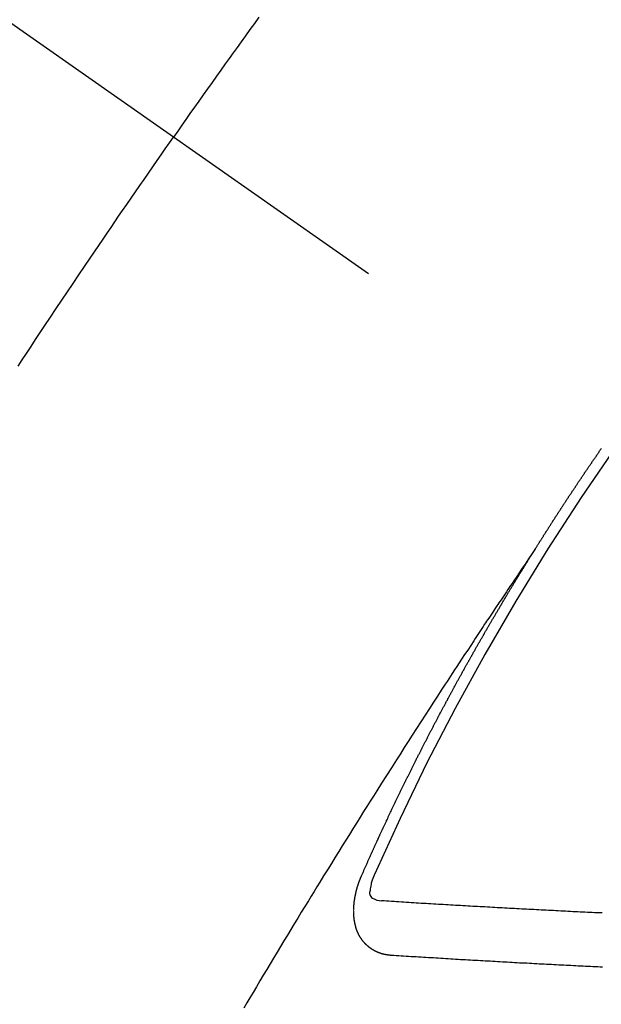
# Model space of a CAD drawing. Extents: x 28111 to 54233, y -21830 to -13430.
# Drawn here: x 31924 to 31931, y -15066 to -15054 of the extents above; entities that cross this region are included whole.
import ezdxf

# ---------------------------------------------------------------- set-up
doc = ezdxf.new("R2010")
doc.units = 0
doc.header["$LTSCALE"] = 50
doc.header["$MEASUREMENT"] = 0
doc.linetypes.add('CENTER2', pattern=[1.125, 0.75, -0.125, 0.125, -0.125])
doc.linetypes.add('HIDDEN', pattern=[0.375, 0.25, -0.125])
doc.layers.add('150-機器', color=8, linetype='CONTINUOUS')

msp = doc.modelspace()

# ---------------------------------------------------------------- linework, layer by layer
at = {"layer": '150-機器', "color": 13, "linetype": 'CENTER2'}
msp.add_line((31713.218, -14906.074), (31957.236, -15076.937), dxfattribs=at)
at = {"layer": '150-機器', "color": 13, "linetype": 'HIDDEN'}
for points in [[(31926.894, -15053.477), (31926.839, -15053.553), (31926.784, -15053.63), (31926.729, -15053.706), (31926.675, -15053.782), (31926.626, -15053.849), (31926.577, -15053.917), (31926.529, -15053.985), (31926.48, -15054.052), (31926.426, -15054.129), (31926.371, -15054.205), (31926.317, -15054.282), (31926.262, -15054.359), (31926.208, -15054.435), (31926.154, -15054.512), (31926.099, -15054.588), (31926.045, -15054.665), (31925.995, -15054.737), (31925.944, -15054.81), (31925.893, -15054.882), (31925.842, -15054.955)], [(31923.924, -15057.783), (31923.975, -15057.705), (31924.026, -15057.626), (31924.084, -15057.54), (31924.141, -15057.453), (31924.198, -15057.366), (31924.256, -15057.28), (31924.325, -15057.176), (31924.395, -15057.072), (31924.464, -15056.968), (31924.534, -15056.864), (31924.603, -15056.76), (31924.673, -15056.656), (31924.743, -15056.552), (31924.813, -15056.449), (31924.866, -15056.371), (31924.919, -15056.294), (31924.972, -15056.216), (31925.024, -15056.139), (31925.071, -15056.07), (31925.118, -15056.001), (31925.165, -15055.932), (31925.212, -15055.863), (31925.265, -15055.786), (31925.319, -15055.708), (31925.372, -15055.631), (31925.425, -15055.554), (31925.479, -15055.477), (31925.532, -15055.399), (31925.585, -15055.322), (31925.639, -15055.245), (31925.69, -15055.173), (31925.74, -15055.1), (31925.791, -15055.028), (31925.842, -15054.955)], [(31930.305, -15060.036), (31930.309, -15060.03), (31930.313, -15060.024), (31930.315, -15060.019), (31930.319, -15060.013), (31930.323, -15060.007), (31930.327, -15060.001), (31930.33, -15059.996), (31930.334, -15059.99), (31930.337, -15059.984), (31930.341, -15059.979), (31930.345, -15059.973), (31930.348, -15059.967), (31930.351, -15059.962), (31930.355, -15059.956), (31930.358, -15059.95), (31930.362, -15059.945), (31930.366, -15059.94), (31930.369, -15059.933), (31930.372, -15059.928), (31930.376, -15059.923), (31930.38, -15059.916), (31930.384, -15059.911), (31930.387, -15059.906), (31930.39, -15059.899), (31930.394, -15059.894), (31930.398, -15059.889), (31930.401, -15059.883), (31930.405, -15059.877), (31930.408, -15059.872), (31930.412, -15059.866), (31930.416, -15059.86), (31930.419, -15059.855), (31930.422, -15059.849), (31930.426, -15059.843), (31930.43, -15059.837), (31930.433, -15059.832), (31930.437, -15059.826), (31930.441, -15059.82), (31930.444, -15059.815), (31930.447, -15059.809), (31930.451, -15059.803), (31930.455, -15059.799), (31930.458, -15059.792), (31930.462, -15059.787), (31930.466, -15059.781), (31930.469, -15059.776), (31930.473, -15059.77), (31930.477, -15059.764), (31930.48, -15059.759), (31930.483, -15059.753), (31930.487, -15059.747), (31930.491, -15059.742), (31930.495, -15059.736), (31930.498, -15059.73), (31930.501, -15059.725), (31930.505, -15059.719), (31930.509, -15059.713), (31930.513, -15059.707), (31930.516, -15059.703), (31930.52, -15059.697), (31930.523, -15059.691), (31930.527, -15059.686), (31930.531, -15059.68), (31930.535, -15059.674), (31930.537, -15059.669), (31930.541, -15059.663), (31930.545, -15059.657), (31930.549, -15059.652), (31930.552, -15059.646), (31930.556, -15059.64), (31930.56, -15059.635), (31930.563, -15059.63), (31930.566, -15059.623), (31930.57, -15059.618), (31930.574, -15059.612), (31930.578, -15059.607), (31930.581, -15059.601), (31930.585, -15059.595), (31930.589, -15059.59), (31930.593, -15059.585), (31930.596, -15059.578), (31930.599, -15059.573), (31930.603, -15059.568), (31930.607, -15059.562), (31930.61, -15059.556), (31930.614, -15059.551), (31930.618, -15059.545), (31930.622, -15059.539), (31930.625, -15059.534), (31930.628, -15059.528), (31930.632, -15059.522), (31930.636, -15059.517), (31930.64, -15059.512), (31930.643, -15059.505), (31930.647, -15059.5), (31930.65, -15059.495), (31930.654, -15059.489), (31930.658, -15059.483), (31930.661, -15059.478), (31930.665, -15059.472), (31930.669, -15059.466), (31930.673, -15059.461), (31930.677, -15059.456), (31930.68, -15059.45), (31930.684, -15059.444), (31930.687, -15059.439), (31930.691, -15059.433), (31930.695, -15059.427), (31930.698, -15059.422), (31930.702, -15059.416), (31930.706, -15059.411), (31930.71, -15059.405), (31930.713, -15059.4), (31930.716, -15059.394), (31930.72, -15059.388), (31930.724, -15059.383), (31930.728, -15059.377), (31930.732, -15059.372), (31930.736, -15059.366), (31930.738, -15059.36), (31930.742, -15059.355), (31930.746, -15059.349), (31930.75, -15059.344), (31930.754, -15059.338), (31930.757, -15059.332), (31930.761, -15059.326), (31930.765, -15059.321), (31930.769, -15059.316), (31930.773, -15059.31), (31930.776, -15059.305), (31930.779, -15059.299), (31930.783, -15059.293), (31930.787, -15059.288), (31930.791, -15059.282), (31930.795, -15059.277), (31930.799, -15059.271), (31930.802, -15059.266), (31930.805, -15059.26), (31930.809, -15059.254), (31930.813, -15059.249), (31930.817, -15059.244), (31930.821, -15059.238), (31930.825, -15059.232), (31930.827, -15059.227), (31930.831, -15059.221), (31930.835, -15059.215), (31930.839, -15059.21), (31930.843, -15059.205), (31930.847, -15059.199), (31930.851, -15059.193), (31930.854, -15059.188), (31930.857, -15059.182), (31930.861, -15059.176), (31930.865, -15059.171), (31930.869, -15059.166), (31930.873, -15059.16), (31930.877, -15059.154), (31930.88, -15059.149), (31930.884, -15059.144), (31930.887, -15059.137), (31930.891, -15059.132), (31930.895, -15059.127), (31930.899, -15059.121), (31930.903, -15059.115), (31930.906, -15059.11), (31930.91, -15059.105), (31930.914, -15059.099), (31930.918, -15059.094), (31930.921, -15059.088), (31930.925, -15059.082), (31930.929, -15059.076), (31930.932, -15059.071), (31930.936, -15059.066), (31930.94, -15059.06), (31930.944, -15059.055), (31930.948, -15059.049), (31930.952, -15059.044), (31930.955, -15059.039), (31930.958, -15059.032), (31930.962, -15059.027), (31930.966, -15059.021), (31930.97, -15059.016), (31930.974, -15059.01), (31930.978, -15059.005), (31930.981, -15059), (31930.985, -15058.994), (31930.989, -15058.988), (31930.993, -15058.982), (31930.997, -15058.978), (31931.001, -15058.972), (31931.004, -15058.966), (31931.007, -15058.961), (31931.011, -15058.955), (31931.015, -15058.949), (31931.019, -15058.944), (31931.023, -15058.939), (31931.027, -15058.933), (31931.031, -15058.927), (31931.034, -15058.922), (31931.038, -15058.917), (31931.042, -15058.911), (31931.046, -15058.905), (31931.05, -15058.9), (31931.054, -15058.894), (31931.058, -15058.889), (31931.061, -15058.884), (31931.065, -15058.878), (31931.068, -15058.872), (31931.072, -15058.866), (31931.076, -15058.861), (31931.08, -15058.856), (31931.084, -15058.85), (31931.087, -15058.845), (31931.091, -15058.839), (31931.095, -15058.833), (31931.099, -15058.828), (31931.103, -15058.823), (31931.107, -15058.817), (31931.111, -15058.811), (31931.115, -15058.806), (31931.118, -15058.801), (31931.122, -15058.795)], [(31930.309, -15060.03), (31930.265, -15060.094), (31930.222, -15060.159), (31930.179, -15060.223), (31930.136, -15060.287), (31930.106, -15060.331), (31930.077, -15060.375), (31930.047, -15060.419), (31930.018, -15060.463), (31930.001, -15060.488), (31929.984, -15060.513), (31929.967, -15060.538), (31929.95, -15060.564), (31929.933, -15060.589), (31929.916, -15060.614), (31929.899, -15060.639), (31929.882, -15060.664), (31929.869, -15060.683), (31929.857, -15060.701), (31929.844, -15060.72), (31929.832, -15060.739), (31929.806, -15060.777), (31929.781, -15060.815), (31929.755, -15060.853), (31929.73, -15060.891), (31929.717, -15060.91), (31929.705, -15060.929), (31929.692, -15060.948), (31929.68, -15060.966), (31929.663, -15060.992), (31929.646, -15061.017), (31929.63, -15061.042), (31929.613, -15061.067), (31929.596, -15061.092), (31929.58, -15061.118), (31929.563, -15061.143), (31929.546, -15061.169), (31929.509, -15061.226), (31929.471, -15061.283), (31929.433, -15061.339), (31929.396, -15061.396), (31929.367, -15061.44), (31929.338, -15061.485), (31929.309, -15061.529), (31929.28, -15061.573), (31929.259, -15061.606), (31929.237, -15061.638), (31929.216, -15061.671), (31929.195, -15061.703), (31929.145, -15061.778), (31929.097, -15061.853), (31929.048, -15061.928), (31929, -15062.004), (31928.946, -15062.086), (31928.893, -15062.169), (31928.84, -15062.252), (31928.787, -15062.334), (31928.738, -15062.41), (31928.689, -15062.487), (31928.64, -15062.563), (31928.591, -15062.639), (31928.53, -15062.735), (31928.469, -15062.83), (31928.408, -15062.926), (31928.348, -15063.022), (31928.308, -15063.085), (31928.267, -15063.149), (31928.227, -15063.213), (31928.187, -15063.277), (31928.143, -15063.347), (31928.099, -15063.417), (31928.055, -15063.488), (31928.011, -15063.558), (31927.967, -15063.628), (31927.923, -15063.699), (31927.88, -15063.769), (31927.836, -15063.839), (31927.789, -15063.916), (31927.741, -15063.993), (31927.694, -15064.07), (31927.647, -15064.146), (31927.611, -15064.204), (31927.576, -15064.262), (31927.54, -15064.319), (31927.505, -15064.377), (31927.461, -15064.448), (31927.418, -15064.518), (31927.375, -15064.589), (31927.332, -15064.659), (31927.29, -15064.73), (31927.247, -15064.8), (31927.204, -15064.871), (31927.162, -15064.942), (31927.119, -15065.012), (31927.077, -15065.083), (31927.034, -15065.154), (31926.992, -15065.224), (31926.949, -15065.295), (31926.907, -15065.366), (31926.865, -15065.437), (31926.823, -15065.508), (31926.784, -15065.572), (31926.746, -15065.636), (31926.708, -15065.701)], [(31928.161, -15064.069), (31928.165, -15064.059), (31928.169, -15064.051), (31928.172, -15064.042), (31928.176, -15064.034), (31928.18, -15064.026), (31928.184, -15064.017), (31928.188, -15064.008), (31928.191, -15064), (31928.195, -15063.991), (31928.198, -15063.983), (31928.203, -15063.974), (31928.207, -15063.965), (31928.21, -15063.957), (31928.214, -15063.948), (31928.217, -15063.94), (31928.222, -15063.931), (31928.226, -15063.923), (31928.229, -15063.914), (31928.233, -15063.906), (31928.237, -15063.896), (31928.241, -15063.888), (31928.245, -15063.88), (31928.248, -15063.871), (31928.252, -15063.863), (31928.257, -15063.854), (31928.26, -15063.846), (31928.264, -15063.837), (31928.267, -15063.829), (31928.271, -15063.819), (31928.276, -15063.811), (31928.279, -15063.803), (31928.283, -15063.794), (31928.286, -15063.786), (31928.291, -15063.777), (31928.295, -15063.769), (31928.298, -15063.76), (31928.302, -15063.752), (31928.307, -15063.743), (31928.31, -15063.734), (31928.314, -15063.726), (31928.318, -15063.718), (31928.322, -15063.709), (31928.326, -15063.7), (31928.329, -15063.692), (31928.333, -15063.684), (31928.338, -15063.674), (31928.341, -15063.666), (31928.345, -15063.658), (31928.349, -15063.649), (31928.353, -15063.64), (31928.356, -15063.632), (31928.361, -15063.624), (31928.365, -15063.614), (31928.368, -15063.606), (31928.373, -15063.598), (31928.376, -15063.59), (31928.38, -15063.58), (31928.385, -15063.572), (31928.388, -15063.564), (31928.392, -15063.554), (31928.397, -15063.547), (31928.4, -15063.538), (31928.404, -15063.53), (31928.409, -15063.521), (31928.412, -15063.512), (31928.416, -15063.504), (31928.42, -15063.495), (31928.424, -15063.487), (31928.427, -15063.478), (31928.432, -15063.47), (31928.436, -15063.461), (31928.439, -15063.452), (31928.444, -15063.444), (31928.448, -15063.435), (31928.452, -15063.427), (31928.456, -15063.419), (31928.46, -15063.409), (31928.464, -15063.401), (31928.468, -15063.393), (31928.471, -15063.384), (31928.476, -15063.376), (31928.48, -15063.367), (31928.484, -15063.359), (31928.488, -15063.35), (31928.491, -15063.341), (31928.496, -15063.334), (31928.5, -15063.324), (31928.504, -15063.316), (31928.508, -15063.308), (31928.512, -15063.299), (31928.516, -15063.291), (31928.52, -15063.282), (31928.525, -15063.273), (31928.528, -15063.265), (31928.532, -15063.257), (31928.537, -15063.248), (31928.54, -15063.239), (31928.544, -15063.231), (31928.548, -15063.222), (31928.553, -15063.214), (31928.556, -15063.205), (31928.561, -15063.197), (31928.565, -15063.188), (31928.568, -15063.18), (31928.573, -15063.171), (31928.577, -15063.162), (31928.581, -15063.155), (31928.585, -15063.145), (31928.589, -15063.137), (31928.593, -15063.129), (31928.598, -15063.12), (31928.601, -15063.112), (31928.606, -15063.103), (31928.61, -15063.094), (31928.614, -15063.086), (31928.618, -15063.077), (31928.623, -15063.069), (31928.626, -15063.061), (31928.631, -15063.052), (31928.634, -15063.043), (31928.639, -15063.036), (31928.643, -15063.026), (31928.647, -15063.018), (31928.651, -15063.009), (31928.656, -15063.001), (31928.659, -15062.993), (31928.664, -15062.984), (31928.668, -15062.975), (31928.672, -15062.967), (31928.676, -15062.958), (31928.68, -15062.95), (31928.684, -15062.941), (31928.689, -15062.933), (31928.692, -15062.924), (31928.697, -15062.916), (31928.701, -15062.907), (31928.706, -15062.898), (31928.709, -15062.89), (31928.713, -15062.882), (31928.718, -15062.873), (31928.722, -15062.865), (31928.727, -15062.856), (31928.73, -15062.848), (31928.735, -15062.84), (31928.739, -15062.83), (31928.743, -15062.822), (31928.747, -15062.813), (31928.751, -15062.805), (31928.756, -15062.797), (31928.76, -15062.788), (31928.764, -15062.78), (31928.768, -15062.771), (31928.773, -15062.763), (31928.777, -15062.755), (31928.781, -15062.745), (31928.785, -15062.738), (31928.789, -15062.728), (31928.794, -15062.72), (31928.798, -15062.712), (31928.802, -15062.703), (31928.806, -15062.695), (31928.811, -15062.686), (31928.815, -15062.678), (31928.82, -15062.669), (31928.823, -15062.661), (31928.828, -15062.653), (31928.832, -15062.643), (31928.836, -15062.636), (31928.841, -15062.627), (31928.844, -15062.618), (31928.849, -15062.61), (31928.854, -15062.602), (31928.857, -15062.593), (31928.862, -15062.584), (31928.866, -15062.576), (31928.871, -15062.567), (31928.875, -15062.559), (31928.88, -15062.55), (31928.883, -15062.542), (31928.888, -15062.533), (31928.893, -15062.525), (31928.896, -15062.517), (31928.901, -15062.508), (31928.905, -15062.5), (31928.909, -15062.491), (31928.914, -15062.483), (31928.919, -15062.474), (31928.922, -15062.466), (31928.927, -15062.457), (31928.931, -15062.449), (31928.935, -15062.44), (31928.94, -15062.432), (31928.944, -15062.424), (31928.948, -15062.415), (31928.953, -15062.407), (31928.957, -15062.398), (31928.962, -15062.39), (31928.966, -15062.381), (31928.97, -15062.373), (31928.975, -15062.364), (31928.979, -15062.355), (31928.984, -15062.347), (31928.988, -15062.339), (31928.993, -15062.33), (31928.996, -15062.322), (31929.001, -15062.313), (31929.005, -15062.305), (31929.01, -15062.297), (31929.014, -15062.288), (31929.018, -15062.28), (31929.023, -15062.271), (31929.027, -15062.263), (31929.032, -15062.254), (31929.036, -15062.246), (31929.041, -15062.237), (31929.045, -15062.229), (31929.049, -15062.22), (31929.054, -15062.212), (31929.058, -15062.203), (31929.063, -15062.195), (31929.067, -15062.186), (31929.071, -15062.178), (31929.076, -15062.169), (31929.08, -15062.161), (31929.085, -15062.153), (31929.089, -15062.144), (31929.094, -15062.135), (31929.098, -15062.127), (31929.103, -15062.119), (31929.107, -15062.111), (31929.111, -15062.101), (31929.116, -15062.094), (31929.121, -15062.085), (31929.125, -15062.077), (31929.13, -15062.068), (31929.133, -15062.06), (31929.138, -15062.051), (31929.143, -15062.043), (31929.148, -15062.034), (31929.152, -15062.026), (31929.157, -15062.018), (31929.16, -15062.009), (31929.165, -15062), (31929.17, -15061.992), (31929.174, -15061.984), (31929.179, -15061.976), (31929.184, -15061.967), (31929.188, -15061.958), (31929.192, -15061.95), (31929.197, -15061.941), (31929.201, -15061.933), (31929.206, -15061.924), (31929.211, -15061.916), (31929.215, -15061.908), (31929.22, -15061.9), (31929.224, -15061.89), (31929.228, -15061.882), (31929.233, -15061.874), (31929.237, -15061.866), (31929.242, -15061.857), (31929.247, -15061.849), (31929.252, -15061.84), (31929.256, -15061.832), (31929.261, -15061.824), (31929.265, -15061.814), (31929.269, -15061.806), (31929.274, -15061.798), (31929.278, -15061.79), (31929.283, -15061.781), (31929.288, -15061.773), (31929.293, -15061.764), (31929.297, -15061.756), (31929.302, -15061.748), (31929.306, -15061.74), (31929.311, -15061.731), (31929.316, -15061.722), (31929.319, -15061.714), (31929.324, -15061.705), (31929.329, -15061.697), (31929.334, -15061.688), (31929.338, -15061.681), (31929.343, -15061.672), (31929.347, -15061.664), (31929.352, -15061.655), (31929.357, -15061.646), (31929.361, -15061.638), (31929.366, -15061.63), (31929.371, -15061.622), (31929.375, -15061.613), (31929.38, -15061.605), (31929.385, -15061.596), (31929.389, -15061.588), (31929.394, -15061.58), (31929.399, -15061.571), (31929.403, -15061.563), (31929.408, -15061.554), (31929.412, -15061.546), (31929.417, -15061.538), (31929.422, -15061.53), (31929.427, -15061.521), (31929.431, -15061.512), (31929.436, -15061.504), (31929.441, -15061.496), (31929.445, -15061.488), (31929.45, -15061.479), (31929.454, -15061.471), (31929.459, -15061.462), (31929.464, -15061.453), (31929.468, -15061.446), (31929.473, -15061.437), (31929.478, -15061.429), (31929.483, -15061.42), (31929.487, -15061.412), (31929.492, -15061.403), (31929.497, -15061.395), (31929.501, -15061.387), (31929.506, -15061.378), (31929.51, -15061.37), (31929.515, -15061.361), (31929.52, -15061.353), (31929.524, -15061.345), (31929.53, -15061.337), (31929.534, -15061.329), (31929.539, -15061.32), (31929.544, -15061.311), (31929.549, -15061.303), (31929.553, -15061.294), (31929.558, -15061.287), (31929.563, -15061.278), (31929.568, -15061.269), (31929.572, -15061.261), (31929.577, -15061.252), (31929.581, -15061.244), (31929.587, -15061.236), (31929.592, -15061.228), (31929.596, -15061.22), (31929.601, -15061.211), (31929.605, -15061.203), (31929.61, -15061.194), (31929.615, -15061.185), (31929.62, -15061.178), (31929.624, -15061.169), (31929.63, -15061.161), (31929.634, -15061.153), (31929.639, -15061.144), (31929.644, -15061.136), (31929.649, -15061.127), (31929.653, -15061.119), (31929.658, -15061.111), (31929.664, -15061.102), (31929.668, -15061.095), (31929.673, -15061.086), (31929.678, -15061.077), (31929.682, -15061.069), (31929.687, -15061.06), (31929.691, -15061.052), (31929.697, -15061.044), (31929.702, -15061.036), (31929.706, -15061.028), (31929.711, -15061.019), (31929.715, -15061.011), (31929.72, -15061.002), (31929.726, -15060.994), (31929.73, -15060.986), (31929.735, -15060.977), (31929.74, -15060.969), (31929.745, -15060.961), (31929.75, -15060.953), (31929.755, -15060.945), (31929.76, -15060.936), (31929.764, -15060.927), (31929.769, -15060.919), (31929.774, -15060.911), (31929.779, -15060.902), (31929.784, -15060.894), (31929.789, -15060.886), (31929.794, -15060.877), (31929.799, -15060.87), (31929.804, -15060.861), (31929.808, -15060.853), (31929.813, -15060.844), (31929.819, -15060.836), (31929.823, -15060.828), (31929.828, -15060.819), (31929.833, -15060.811), (31929.838, -15060.803), (31929.843, -15060.794), (31929.848, -15060.786), (31929.852, -15060.778), (31929.858, -15060.77), (31929.862, -15060.762), (31929.867, -15060.753), (31929.872, -15060.744), (31929.877, -15060.737), (31929.882, -15060.728), (31929.887, -15060.719), (31929.892, -15060.712), (31929.897, -15060.703), (31929.902, -15060.695), (31929.906, -15060.687), (31929.912, -15060.678), (31929.917, -15060.67), (31929.921, -15060.662), (31929.927, -15060.654), (31929.932, -15060.645), (31929.936, -15060.637), (31929.941, -15060.628), (31929.946, -15060.621), (31929.951, -15060.612), (31929.956, -15060.603), (31929.961, -15060.596), (31929.966, -15060.587), (31929.971, -15060.579), (31929.976, -15060.571), (31929.981, -15060.562), (31929.986, -15060.554), (31929.991, -15060.546), (31929.996, -15060.538), (31930.001, -15060.529), (31930.006, -15060.522), (31930.011, -15060.513), (31930.016, -15060.504), (31930.021, -15060.497), (31930.026, -15060.488), (31930.031, -15060.479), (31930.036, -15060.472), (31930.041, -15060.463), (31930.046, -15060.455), (31930.051, -15060.447), (31930.056, -15060.438), (31930.061, -15060.43), (31930.066, -15060.422), (31930.071, -15060.413), (31930.076, -15060.405), (31930.081, -15060.397), (31930.086, -15060.389), (31930.091, -15060.38), (31930.096, -15060.373), (31930.101, -15060.364), (31930.106, -15060.356), (31930.111, -15060.348), (31930.116, -15060.339), (31930.122, -15060.331), (31930.126, -15060.323), (31930.131, -15060.315), (31930.137, -15060.306), (31930.141, -15060.299), (31930.147, -15060.29), (31930.152, -15060.282), (31930.158, -15060.273), (31930.162, -15060.266), (31930.167, -15060.257), (31930.173, -15060.249), (31930.177, -15060.241), (31930.183, -15060.233), (31930.187, -15060.224), (31930.193, -15060.216), (31930.198, -15060.208), (31930.203, -15060.2), (31930.208, -15060.192), (31930.213, -15060.183), (31930.218, -15060.175), (31930.223, -15060.167), (31930.228, -15060.159), (31930.233, -15060.15), (31930.238, -15060.143), (31930.243, -15060.134), (31930.249, -15060.126), (31930.254, -15060.117), (31930.259, -15060.11), (31930.264, -15060.101), (31930.27, -15060.093), (31930.274, -15060.085), (31930.28, -15060.077), (31930.285, -15060.068), (31930.29, -15060.06), (31930.295, -15060.052), (31930.3, -15060.043), (31930.305, -15060.036)], [(31928.324, -15064.042), (31928.316, -15064.062), (31928.308, -15064.082), (31928.301, -15064.102), (31928.294, -15064.122), (31928.29, -15064.135), (31928.286, -15064.148), (31928.282, -15064.161), (31928.279, -15064.174), (31928.275, -15064.193), (31928.272, -15064.211), (31928.269, -15064.23), (31928.266, -15064.25), (31928.263, -15064.262), (31928.261, -15064.275), (31928.261, -15064.287), (31928.262, -15064.299), (31928.267, -15064.311), (31928.275, -15064.323), (31928.286, -15064.334), (31928.298, -15064.343), (31928.324, -15064.357), (31928.351, -15064.367), (31928.38, -15064.373), (31928.409, -15064.377)], [(31928.528, -15065.051), (31928.526, -15065.051), (31928.524, -15065.05), (31928.521, -15065.05), (31928.519, -15065.05), (31928.516, -15065.049), (31928.513, -15065.049), (31928.511, -15065.049), (31928.509, -15065.049), (31928.506, -15065.049), (31928.504, -15065.049), (31928.502, -15065.048), (31928.499, -15065.047), (31928.496, -15065.047), (31928.494, -15065.047), (31928.491, -15065.047), (31928.489, -15065.047), (31928.487, -15065.047), (31928.484, -15065.046), (31928.482, -15065.045), (31928.48, -15065.045), (31928.477, -15065.045), (31928.475, -15065.044), (31928.473, -15065.044), (31928.47, -15065.043), (31928.467, -15065.044), (31928.465, -15065.043), (31928.463, -15065.043), (31928.461, -15065.043), (31928.458, -15065.042), (31928.455, -15065.041), (31928.453, -15065.041), (31928.451, -15065.041), (31928.449, -15065.04), (31928.447, -15065.039), (31928.444, -15065.038), (31928.442, -15065.038), (31928.44, -15065.038), (31928.437, -15065.037), (31928.434, -15065.037), (31928.432, -15065.036), (31928.431, -15065.035), (31928.428, -15065.035), (31928.426, -15065.034), (31928.423, -15065.034), (31928.421, -15065.033), (31928.419, -15065.032), (31928.417, -15065.032), (31928.415, -15065.031), (31928.412, -15065.031), (31928.41, -15065.029), (31928.408, -15065.029), (31928.406, -15065.029), (31928.403, -15065.028), (31928.401, -15065.027), (31928.399, -15065.026), (31928.397, -15065.026), (31928.394, -15065.024), (31928.392, -15065.024), (31928.391, -15065.023), (31928.388, -15065.023), (31928.385, -15065.022), (31928.384, -15065.02), (31928.381, -15065.02), (31928.38, -15065.019), (31928.377, -15065.018), (31928.375, -15065.018), (31928.373, -15065.017), (31928.371, -15065.016), (31928.368, -15065.015), (31928.366, -15065.014), (31928.364, -15065.013), (31928.362, -15065.013), (31928.36, -15065.011), (31928.358, -15065.011), (31928.356, -15065.01), (31928.354, -15065.008), (31928.351, -15065.008), (31928.35, -15065.006), (31928.347, -15065.006), (31928.346, -15065.005), (31928.343, -15065.004), (31928.341, -15065.003), (31928.34, -15065.002), (31928.337, -15065.001), (31928.335, -15065), (31928.333, -15064.999), (31928.331, -15064.998), (31928.329, -15064.997), (31928.327, -15064.995), (31928.325, -15064.995), (31928.323, -15064.994), (31928.321, -15064.993), (31928.319, -15064.991), (31928.317, -15064.991), (31928.315, -15064.99), (31928.314, -15064.988), (31928.311, -15064.987), (31928.309, -15064.986), (31928.307, -15064.985), (31928.306, -15064.984), (31928.303, -15064.982), (31928.302, -15064.981), (31928.3, -15064.98), (31928.298, -15064.98), (31928.295, -15064.978), (31928.294, -15064.977), (31928.292, -15064.976), (31928.29, -15064.975), (31928.288, -15064.973), (31928.286, -15064.972), (31928.285, -15064.971), (31928.282, -15064.969), (31928.281, -15064.968), (31928.279, -15064.967), (31928.277, -15064.965), (31928.275, -15064.964), (31928.273, -15064.963), (31928.272, -15064.961), (31928.27, -15064.96), (31928.267, -15064.959), (31928.266, -15064.957), (31928.264, -15064.956), (31928.263, -15064.955), (31928.26, -15064.953), (31928.258, -15064.952), (31928.257, -15064.951), (31928.255, -15064.95), (31928.253, -15064.947), (31928.252, -15064.946), (31928.25, -15064.945), (31928.248, -15064.944), (31928.246, -15064.942), (31928.244, -15064.941), (31928.243, -15064.939), (31928.242, -15064.938), (31928.239, -15064.936), (31928.238, -15064.935), (31928.236, -15064.934), (31928.235, -15064.932), (31928.232, -15064.93), (31928.231, -15064.929), (31928.229, -15064.928), (31928.228, -15064.926), (31928.226, -15064.924), (31928.224, -15064.923), (31928.223, -15064.921), (31928.221, -15064.92), (31928.219, -15064.918), (31928.218, -15064.917), (31928.216, -15064.915), (31928.215, -15064.913), (31928.213, -15064.912), (31928.211, -15064.911), (31928.21, -15064.909), (31928.208, -15064.907), (31928.207, -15064.905), (31928.205, -15064.904), (31928.204, -15064.902), (31928.202, -15064.901), (31928.2, -15064.9), (31928.199, -15064.897), (31928.197, -15064.896), (31928.196, -15064.894), (31928.194, -15064.893), (31928.193, -15064.891), (31928.191, -15064.888), (31928.19, -15064.887), (31928.189, -15064.885), (31928.187, -15064.884), (31928.185, -15064.881), (31928.183, -15064.88), (31928.182, -15064.878), (31928.181, -15064.876), (31928.18, -15064.875), (31928.178, -15064.873), (31928.177, -15064.871), (31928.175, -15064.87), (31928.174, -15064.868), (31928.173, -15064.866), (31928.171, -15064.864), (31928.17, -15064.862), (31928.168, -15064.86), (31928.167, -15064.858), (31928.166, -15064.857), (31928.165, -15064.855), (31928.163, -15064.852), (31928.162, -15064.85), (31928.16, -15064.849), (31928.159, -15064.847), (31928.158, -15064.845), (31928.156, -15064.843), (31928.155, -15064.841), (31928.154, -15064.839), (31928.152, -15064.838), (31928.151, -15064.836), (31928.15, -15064.834), (31928.148, -15064.831), (31928.147, -15064.829), (31928.146, -15064.827), (31928.145, -15064.825), (31928.144, -15064.824), (31928.143, -15064.822), (31928.142, -15064.82), (31928.14, -15064.817), (31928.139, -15064.815), (31928.138, -15064.813), (31928.137, -15064.811), (31928.136, -15064.809), (31928.135, -15064.807), (31928.134, -15064.805), (31928.133, -15064.803), (31928.131, -15064.801), (31928.13, -15064.799), (31928.129, -15064.797), (31928.128, -15064.795), (31928.127, -15064.793), (31928.125, -15064.791), (31928.125, -15064.788), (31928.124, -15064.786), (31928.123, -15064.784), (31928.122, -15064.782), (31928.12, -15064.78), (31928.119, -15064.778), (31928.118, -15064.775), (31928.117, -15064.773), (31928.116, -15064.771), (31928.115, -15064.769), (31928.115, -15064.766), (31928.114, -15064.764), (31928.113, -15064.762), (31928.112, -15064.761), (31928.111, -15064.758), (31928.11, -15064.756), (31928.109, -15064.754), (31928.108, -15064.751), (31928.107, -15064.749), (31928.106, -15064.747), (31928.105, -15064.744), (31928.104, -15064.742), (31928.103, -15064.739), (31928.102, -15064.737), (31928.101, -15064.735), (31928.101, -15064.732), (31928.1, -15064.73), (31928.099, -15064.728), (31928.098, -15064.726), (31928.098, -15064.723), (31928.097, -15064.721), (31928.096, -15064.718), (31928.095, -15064.716), (31928.095, -15064.713), (31928.094, -15064.711), (31928.093, -15064.709), (31928.092, -15064.707), (31928.092, -15064.704), (31928.091, -15064.702), (31928.091, -15064.7), (31928.09, -15064.698), (31928.089, -15064.695), (31928.089, -15064.692), (31928.088, -15064.69), (31928.087, -15064.687), (31928.087, -15064.685), (31928.086, -15064.683), (31928.085, -15064.68), (31928.085, -15064.677), (31928.084, -15064.675), (31928.083, -15064.672), (31928.083, -15064.67), (31928.082, -15064.668), (31928.082, -15064.665), (31928.081, -15064.663), (31928.081, -15064.66), (31928.08, -15064.658), (31928.079, -15064.655), (31928.079, -15064.652), (31928.078, -15064.65), (31928.077, -15064.648), (31928.078, -15064.645), (31928.077, -15064.643), (31928.077, -15064.64), (31928.076, -15064.637), (31928.076, -15064.634), (31928.075, -15064.632), (31928.074, -15064.63), (31928.074, -15064.627), (31928.074, -15064.625), (31928.073, -15064.622), (31928.073, -15064.619), (31928.072, -15064.616), (31928.072, -15064.614), (31928.072, -15064.611), (31928.072, -15064.609), (31928.071, -15064.606), (31928.071, -15064.603), (31928.07, -15064.6), (31928.071, -15064.598), (31928.07, -15064.595), (31928.07, -15064.592), (31928.069, -15064.59), (31928.07, -15064.587), (31928.069, -15064.585), (31928.069, -15064.582), (31928.068, -15064.579), (31928.068, -15064.577), (31928.068, -15064.574), (31928.067, -15064.571), (31928.067, -15064.569), (31928.067, -15064.566), (31928.067, -15064.564), (31928.066, -15064.561), (31928.067, -15064.559), (31928.067, -15064.555), (31928.066, -15064.552), (31928.066, -15064.549), (31928.066, -15064.547), (31928.066, -15064.544), (31928.065, -15064.542), (31928.066, -15064.539), (31928.065, -15064.536), (31928.065, -15064.533), (31928.065, -15064.531), (31928.065, -15064.528), (31928.065, -15064.525), (31928.065, -15064.522), (31928.065, -15064.52), (31928.064, -15064.517), (31928.065, -15064.514), (31928.065, -15064.511), (31928.065, -15064.509), (31928.064, -15064.506), (31928.065, -15064.502), (31928.065, -15064.5), (31928.064, -15064.497), (31928.065, -15064.494), (31928.065, -15064.492), (31928.064, -15064.489), (31928.065, -15064.486), (31928.065, -15064.483), (31928.065, -15064.481), (31928.065, -15064.477), (31928.065, -15064.475), (31928.065, -15064.472), (31928.065, -15064.469), (31928.065, -15064.466), (31928.065, -15064.463), (31928.066, -15064.461), (31928.065, -15064.458), (31928.066, -15064.455), (31928.066, -15064.452), (31928.067, -15064.449), (31928.066, -15064.446), (31928.067, -15064.443), (31928.067, -15064.44), (31928.067, -15064.437), (31928.067, -15064.435), (31928.068, -15064.432), (31928.067, -15064.429), (31928.068, -15064.426), (31928.069, -15064.424), (31928.069, -15064.42), (31928.069, -15064.418), (31928.069, -15064.414), (31928.069, -15064.412), (31928.069, -15064.408), (31928.07, -15064.406), (31928.07, -15064.403), (31928.071, -15064.4), (31928.071, -15064.397), (31928.071, -15064.394), (31928.072, -15064.392), (31928.072, -15064.388), (31928.072, -15064.386), (31928.073, -15064.383), (31928.073, -15064.379), (31928.073, -15064.377), (31928.074, -15064.374), (31928.074, -15064.37), (31928.075, -15064.368), (31928.075, -15064.365), (31928.076, -15064.362), (31928.076, -15064.359), (31928.077, -15064.356), (31928.077, -15064.353), (31928.077, -15064.351), (31928.078, -15064.347), (31928.078, -15064.344), (31928.078, -15064.342), (31928.079, -15064.339), (31928.08, -15064.336), (31928.08, -15064.332), (31928.081, -15064.33), (31928.082, -15064.327), (31928.082, -15064.323), (31928.083, -15064.32), (31928.083, -15064.318), (31928.084, -15064.315), (31928.085, -15064.312), (31928.085, -15064.308), (31928.086, -15064.305), (31928.086, -15064.303), (31928.087, -15064.3), (31928.087, -15064.296), (31928.088, -15064.293), (31928.089, -15064.29), (31928.089, -15064.288), (31928.09, -15064.285), (31928.091, -15064.282), (31928.091, -15064.279), (31928.092, -15064.276), (31928.093, -15064.273), (31928.094, -15064.27), (31928.094, -15064.267), (31928.095, -15064.264), (31928.096, -15064.261), (31928.096, -15064.258), (31928.097, -15064.255), (31928.098, -15064.252), (31928.099, -15064.249), (31928.1, -15064.246), (31928.1, -15064.243), (31928.101, -15064.24), (31928.102, -15064.237), (31928.103, -15064.234), (31928.103, -15064.231), (31928.104, -15064.228), (31928.105, -15064.225), (31928.106, -15064.222), (31928.107, -15064.219), (31928.108, -15064.216), (31928.109, -15064.213), (31928.109, -15064.21), (31928.11, -15064.207), (31928.111, -15064.204), (31928.112, -15064.201), (31928.113, -15064.198), (31928.114, -15064.195), (31928.115, -15064.192), (31928.116, -15064.189), (31928.117, -15064.186), (31928.118, -15064.183), (31928.119, -15064.18), (31928.12, -15064.177), (31928.121, -15064.174), (31928.121, -15064.171), (31928.123, -15064.167), (31928.124, -15064.164), (31928.125, -15064.161), (31928.126, -15064.159), (31928.127, -15064.155), (31928.128, -15064.152), (31928.129, -15064.149), (31928.13, -15064.146), (31928.131, -15064.143), (31928.133, -15064.141), (31928.134, -15064.137), (31928.135, -15064.134), (31928.136, -15064.131), (31928.137, -15064.128), (31928.138, -15064.126), (31928.139, -15064.123), (31928.14, -15064.12), (31928.142, -15064.116), (31928.143, -15064.113), (31928.144, -15064.11), (31928.145, -15064.107), (31928.146, -15064.104), (31928.148, -15064.102), (31928.149, -15064.098), (31928.15, -15064.095), (31928.151, -15064.092), (31928.153, -15064.089), (31928.154, -15064.086), (31928.155, -15064.083), (31928.156, -15064.079), (31928.158, -15064.077), (31928.159, -15064.074), (31928.16, -15064.071), (31928.161, -15064.069)], [(31931.128, -15064.527), (31931.098, -15064.526), (31931.068, -15064.524), (31931.037, -15064.524), (31931.008, -15064.523), (31930.977, -15064.521), (31930.948, -15064.52), (31930.917, -15064.518), (31930.888, -15064.517), (31930.858, -15064.515), (31930.828, -15064.514), (31930.798, -15064.512), (31930.768, -15064.511), (31930.738, -15064.509), (31930.708, -15064.508), (31930.678, -15064.506), (31930.648, -15064.504), (31930.618, -15064.503), (31930.588, -15064.501), (31930.558, -15064.5), (31930.528, -15064.498), (31930.498, -15064.497), (31930.468, -15064.495), (31930.438, -15064.494), (31930.408, -15064.492), (31930.378, -15064.491), (31930.348, -15064.489), (31930.318, -15064.488), (31930.287, -15064.486), (31930.258, -15064.484), (31930.227, -15064.483), (31930.198, -15064.481), (31930.167, -15064.48), (31930.137, -15064.478), (31930.107, -15064.477), (31930.077, -15064.475), (31930.047, -15064.473), (31930.017, -15064.472), (31929.987, -15064.47), (31929.956, -15064.468), (31929.926, -15064.466), (31929.896, -15064.465), (31929.866, -15064.463), (31929.835, -15064.462), (31929.805, -15064.46), (31929.776, -15064.459), (31929.745, -15064.457), (31929.715, -15064.455), (31929.684, -15064.453), (31929.654, -15064.451), (31929.624, -15064.45), (31929.594, -15064.448), (31929.564, -15064.446), (31929.533, -15064.445), (31929.503, -15064.443), (31929.472, -15064.441), (31929.443, -15064.44), (31929.412, -15064.438), (31929.382, -15064.436), (31929.352, -15064.434), (31929.321, -15064.433), (31929.291, -15064.431), (31929.26, -15064.429), (31929.23, -15064.427), (31929.2, -15064.425), (31929.169, -15064.424), (31929.139, -15064.422), (31929.109, -15064.421), (31929.079, -15064.419), (31929.049, -15064.417), (31929.018, -15064.415), (31928.988, -15064.413), (31928.957, -15064.412), (31928.927, -15064.41), (31928.897, -15064.408), (31928.866, -15064.406), (31928.835, -15064.404), (31928.805, -15064.402), (31928.774, -15064.4), (31928.744, -15064.398), (31928.713, -15064.397), (31928.683, -15064.395), (31928.653, -15064.393), (31928.622, -15064.391), (31928.592, -15064.389), (31928.562, -15064.387), (31928.532, -15064.385), (31928.5, -15064.383), (31928.47, -15064.381), (31928.44, -15064.379), (31928.409, -15064.377)], [(31931.136, -15065.195), (31931.106, -15065.194), (31931.075, -15065.193), (31931.046, -15065.192), (31931.015, -15065.19), (31930.986, -15065.189), (31930.955, -15065.187), (31930.926, -15065.186), (31930.895, -15065.184), (31930.866, -15065.183), (31930.835, -15065.181), (31930.805, -15065.179), (31930.775, -15065.178), (31930.745, -15065.176), (31930.715, -15065.175), (31930.685, -15065.173), (31930.655, -15065.171), (31930.624, -15065.171), (31930.594, -15065.169), (31930.564, -15065.167), (31930.534, -15065.166), (31930.504, -15065.164), (31930.473, -15065.163), (31930.444, -15065.161), (31930.413, -15065.16), (31930.383, -15065.158), (31930.353, -15065.157), (31930.323, -15065.155), (31930.293, -15065.153), (31930.262, -15065.151), (31930.233, -15065.15), (31930.202, -15065.148), (31930.172, -15065.146), (31930.141, -15065.144), (31930.111, -15065.144), (31930.081, -15065.142), (31930.05, -15065.14), (31930.02, -15065.139), (31929.99, -15065.137), (31929.959, -15065.135), (31929.93, -15065.134), (31929.899, -15065.132), (31929.869, -15065.13), (31929.839, -15065.128), (31929.808, -15065.127), (31929.778, -15065.125), (31929.747, -15065.123), (31929.717, -15065.121), (31929.687, -15065.12), (31929.657, -15065.118), (31929.627, -15065.116), (31929.596, -15065.115), (31929.566, -15065.113), (31929.535, -15065.112), (31929.504, -15065.11), (31929.474, -15065.108), (31929.444, -15065.106), (31929.413, -15065.105), (31929.383, -15065.103), (31929.352, -15065.101), (31929.322, -15065.099), (31929.292, -15065.097), (31929.261, -15065.096), (31929.231, -15065.094), (31929.2, -15065.092), (31929.17, -15065.09), (31929.14, -15065.088), (31929.108, -15065.086), (31929.078, -15065.084), (31929.048, -15065.082), (31929.017, -15065.081), (31928.987, -15065.079), (31928.956, -15065.077), (31928.926, -15065.075), (31928.896, -15065.073), (31928.864, -15065.071), (31928.834, -15065.069), (31928.803, -15065.068), (31928.773, -15065.066), (31928.742, -15065.065), (31928.712, -15065.063), (31928.681, -15065.06), (31928.65, -15065.059), (31928.62, -15065.057), (31928.59, -15065.055), (31928.558, -15065.053), (31928.528, -15065.051)]]:
    msp.add_lwpolyline(points, dxfattribs=at)
msp.add_arc((31956.93, -15076.723), 31.291, 133.8895, 156.1104, dxfattribs=at)

doc.saveas('drawing.dxf')
